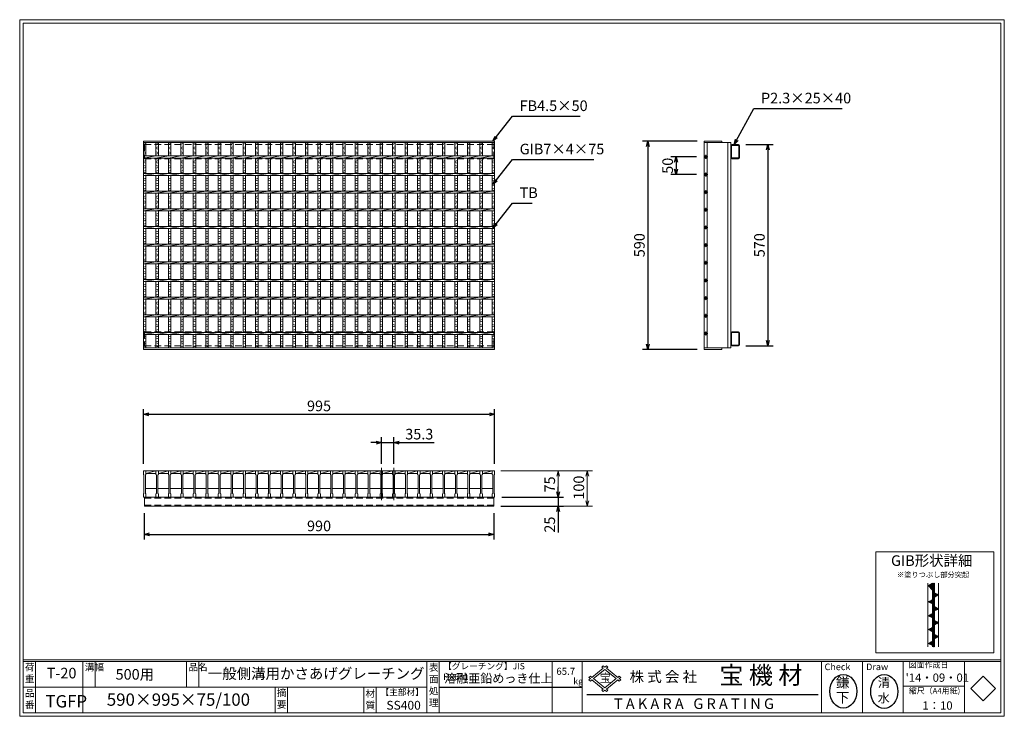
# Model space of a CAD drawing. Units: millimetres. Extents: x 0 to 2790, y 0 to 1973.
import ezdxf

# ---------------------------------------------------------------- set-up
doc = ezdxf.new("R2010")
doc.units = ezdxf.units.MM
doc.linetypes.add('CENTER', pattern=[10, 6.25, -1.25, 1.25, -1.25])
doc.linetypes.add('HIDDEN', pattern=[9.525, 6.35, -3.175])
for name, color, linetype, lineweight in [('エンボス', 4, 'Continuous', 5), ('寸法線', 2, 'Continuous', 9), ('嵩上平面', 112, 'HIDDEN', 13), ('嵩上断面', 112, 'Continuous', 13), ('本体', 7, 'Continuous', 13)]:
    doc.layers.add(name, color=color, linetype=linetype, lineweight=lineweight)
doc.layers.add('外枠', color=7, linetype='Continuous')
doc.dimstyles.new('ISO-25', dxfattribs={"dimscale": 10, "dimtxt": 3, "dimasz": 1.5, "dimexe": 1.5, "dimexo": 2, "dimgap": 0.5, "dimtad": 1, "dimdsep": 46, "dimtxsty": 'Standard', "dimblk": 'OPEN30', "dimcen": 2.5, "dimadec": 0, "dimazin": 0, "dimtfac": 1, "dimtmove": 0, "dimatfit": 0, "dimldrblk": 'OPEN30', "dimfxl": 1, "dimarcsym": 0})

# ---------------------------------------------------------------- blocks, each defined once
blk = doc.blocks.new('GIB詳細')
at = {"layer": 'エンボス', "linetype": 'Continuous'}
h = blk.add_hatch(dxfattribs=at)
h.set_pattern_fill('ANSI31', color=256, scale=0.5, style=0)
h.set_pattern_definition([(45, (8.5257, -12.7679), (-1.122532, 1.122532), [])])
h.paths.add_polyline_path([(26.7, 40.2), (37.9, 45.8), (37.9, 46.6), (26.7, 52.2), (26.7, 79.2), (20.6, 79.2), (8.5, 73.2), (20.6, 59.8), (20.6, 32.6), (8.5, 26.5), (20.6, 20.5), (20.6, -6.7), (8.5, -12.8), (20.6, -18.8), (20.6, -46), (8.5, -52.1), (20.6, -58.1), (20.6, -85.3), (8.5, -91.4), (20.6, -97.4), (20.6, -100.8), (26.7, -100.8), (26.7, -77.8), (37.9, -72.2), (37.9, -71.3), (26.7, -65.7), (26.7, -38.5), (37.9, -32.9), (37.9, -32), (26.7, -26.4), (26.7, 0.8), (37.9, 6.5), (37.9, 7.3), (26.7, 12.9)])
at = {"layer": 'エンボス', "linetype": 'Continuous', "lineweight": 0}
for p, q in [((8.5, 73.2), (20.6, 79.2)), ((8.5, 73.2), (20.6, 59.8)), ((8.5, 26.5), (20.6, 32.6)), ((38.8, 46.2), (26.7, 52.2)), ((38.8, 46.2), (26.7, 40.2)), ((8.5, 26.5), (20.6, 20.5)), ((20.6, 20.5), (20.6, -6.7)), ((38.8, 6.9), (26.7, 12.9)), ((38.8, 6.9), (26.7, 0.8)), ((26.7, 0.8), (26.7, -26.4)), ((8.5, -12.8), (20.6, -6.7)), ((8.5, -12.8), (20.6, -18.8)), ((20.6, -18.8), (20.6, -46)), ((38.8, -32.4), (26.7, -26.4)), ((38.8, -32.4), (26.7, -26.4)), ((8.5, -52.1), (20.6, -46)), ((8.5, -52.1), (20.6, -58.1)), ((38.8, -32.4), (26.7, -38.5)), ((38.8, -32.4), (26.7, -38.5)), ((26.7, -38.5), (26.7, -65.7)), ((20.6, -58.1), (20.6, -85.3)), ((38.8, -71.7), (26.7, -65.7)), ((38.8, -71.7), (26.7, -65.7)), ((38.8, -71.7), (26.7, -65.7)), ((38.8, -71.7), (26.7, -77.8)), ((38.8, -71.7), (26.7, -77.8)), ((38.8, -71.7), (26.7, -77.8)), ((26.7, -77.8), (26.7, -100.8)), ((8.5, -91.4), (20.6, -85.3)), ((8.5, -91.4), (20.6, -97.4)), ((20.6, -97.4), (20.6, -100.8))]:
    blk.add_line(p, q, dxfattribs=at)
at = {"layer": 'エンボス', "lineweight": 0}
for p, q in [((20.6, 59.8), (20.6, 32.6)), ((26.7, 79.2), (26.7, 52.2)), ((26.7, 40.2), (26.7, 12.9)), ((26.7, 38.6), (26.7, 12.9))]:
    blk.add_line(p, q, dxfattribs=at)
at = {"layer": '本体', "lineweight": 0}
for p, q in [((7.7, 79.2), (7.7, -100.8)), ((37.9, 79.2), (37.9, -100.8))]:
    blk.add_line(p, q, dxfattribs=at)
at = {"layer": '本体', "linetype": 'Continuous'}
blk.add_lwpolyline([(-139.6, 168.6), (194.7, 168.6), (194.7, -117.6), (-139.6, -117.6)], close=True, dxfattribs=at)
at = {"layer": '本体', "linetype": 'Continuous', "lineweight": 0, "insert": (-96.9, 158.3), "char_height": 30, "width": 252.84, "attachment_point": 1}
blk.add_mtext('GIB形状詳細', dxfattribs=at)
at = {"layer": '本体', "linetype": 'Continuous', "insert": (-79.9, 111), "char_height": 15, "width": 230.696, "attachment_point": 1}
blk.add_mtext('※塗りつぶし部分突起', dxfattribs=at)
blk = doc.blocks.new('TB8')
at = {"layer": '本体', "color": 1, "linetype": 'CENTER', "ltscale": 0.3}
for p, q in [((10, 0), (-2, 0)), ((4, 6), (4, -6))]:
    blk.add_line(p, q, dxfattribs=at)
at = {"layer": '本体', "color": 0, "linetype": 'Continuous'}
blk.add_circle((4, 0), 4, dxfattribs=at)
blk = doc.blocks.new('_Open30')
at = {"color": 0, "linetype": 'ByBlock', "lineweight": -2}
for p, q in [((-1, 0.27), (0, 0)), ((0, 0), (-1, -0.27)), ((0, 0), (-1, 0))]:
    blk.add_line(p, q, dxfattribs=at)
blk = doc.blocks.new('*D4')
at = {"layer": 'Defpoints', "color": 0, "linetype": 'Continuous'}
for p in [(353.1, 595.4), (1343.1, 595.4), (1343.1, 515.4)]:
    blk.add_point(p, dxfattribs=at)
at = {"layer": '寸法線', "color": 0, "linetype": 'Continuous', "lineweight": -2}
for p, q in [((353.1, 575.4), (353.1, 500.4)), ((1343.1, 575.4), (1343.1, 500.4)), ((368.1, 515.4), (1328.1, 515.4))]:
    blk.add_line(p, q, dxfattribs=at)
at = {"layer": '寸法線', "color": 0, "linetype": 'Continuous', "lineweight": -2, "xscale": 15, "yscale": 15, "zscale": 15, "rotation": 180}
blk.add_blockref('_Open30', (353.1, 515.4), dxfattribs=at)
at = {"layer": '寸法線', "color": 0, "linetype": 'Continuous', "lineweight": -2, "xscale": 15, "yscale": 15, "zscale": 15}
blk.add_blockref('_Open30', (1343.1, 515.4), dxfattribs=at)
at = {"layer": '寸法線', "color": 0, "linetype": 'Continuous', "insert": (848.1, 535.4), "char_height": 30, "attachment_point": 5}
blk.add_mtext('990', dxfattribs=at)
blk = doc.blocks.new('*D5')
at = {"layer": 'Defpoints', "color": 0, "linetype": 'Continuous'}
for p in [(1345.6, 855.4), (350.6, 695.4), (1345.6, 695.4)]:
    blk.add_point(p, dxfattribs=at)
at = {"layer": '寸法線', "color": 0, "linetype": 'Continuous', "lineweight": -2}
for p, q in [((350.6, 715.4), (350.6, 870.4)), ((1345.6, 715.4), (1345.6, 870.4)), ((365.6, 855.4), (1330.6, 855.4))]:
    blk.add_line(p, q, dxfattribs=at)
at = {"layer": '寸法線', "color": 0, "linetype": 'Continuous', "lineweight": -2, "xscale": 15, "yscale": 15, "zscale": 15, "rotation": 180}
blk.add_blockref('_Open30', (350.6, 855.4), dxfattribs=at)
at = {"layer": '寸法線', "color": 0, "linetype": 'Continuous', "lineweight": -2, "xscale": 15, "yscale": 15, "zscale": 15}
blk.add_blockref('_Open30', (1345.6, 855.4), dxfattribs=at)
at = {"layer": '寸法線', "color": 0, "linetype": 'Continuous', "insert": (848.1, 875.4), "char_height": 30, "attachment_point": 5}
blk.add_mtext('995', dxfattribs=at)
blk = doc.blocks.new('*D6')
at = {"layer": 'Defpoints', "color": 0, "linetype": 'Continuous'}
for p in [(1060.1, 775.4), (1024.8, 695.4), (1060.1, 695.4)]:
    blk.add_point(p, dxfattribs=at)
at = {"layer": '寸法線', "color": 0, "linetype": 'Continuous', "lineweight": -2}
for p, q in [((1024.8, 715.4), (1024.8, 790.4)), ((1060.1, 715.4), (1060.1, 790.4)), ((1009.8, 775.4), (994.8, 775.4)), ((1024.8, 775.4), (1060.1, 775.4)), ((1075.1, 775.4), (1174.1, 775.4))]:
    blk.add_line(p, q, dxfattribs=at)
at = {"layer": '寸法線', "color": 0, "linetype": 'Continuous', "lineweight": -2, "xscale": 15, "yscale": 15, "zscale": 15}
blk.add_blockref('_Open30', (1024.8, 775.4), dxfattribs=at)
at = {"layer": '寸法線', "color": 0, "linetype": 'Continuous', "lineweight": -2, "xscale": 15, "yscale": 15, "zscale": 15, "rotation": 180}
blk.add_blockref('_Open30', (1060.1, 775.4), dxfattribs=at)
at = {"layer": '寸法線', "color": 0, "linetype": 'Continuous', "insert": (1132.1, 795.4), "char_height": 30, "attachment_point": 5}
blk.add_mtext('35.3', dxfattribs=at)
blk = doc.blocks.new('*D7')
at = {"layer": 'Defpoints', "color": 0, "linetype": 'Continuous'}
for p in [(2037.1, 1619.5), (2037.1, 1049.5), (2119.6, 1049.5)]:
    blk.add_point(p, dxfattribs=at)
at = {"layer": '寸法線', "color": 0, "linetype": 'Continuous', "lineweight": -2}
for p, q in [((2057.1, 1619.5), (2134.6, 1619.5)), ((2119.6, 1604.5), (2119.6, 1064.5)), ((2057.1, 1049.5), (2134.6, 1049.5))]:
    blk.add_line(p, q, dxfattribs=at)
at = {"layer": '寸法線', "color": 0, "linetype": 'Continuous', "lineweight": -2, "xscale": 15, "yscale": 15, "zscale": 15}
for p, rotation in [((2119.6, 1619.5), 90), ((2119.6, 1049.5), 270)]:
    blk.add_blockref('_Open30', p, dxfattribs=dict(at, rotation=rotation))
at = {"layer": '寸法線', "color": 0, "linetype": 'Continuous', "insert": (2099.6, 1334.5), "char_height": 30, "attachment_point": 5, "rotation": 90}
blk.add_mtext('570', dxfattribs=at)
blk = doc.blocks.new('*D8')
at = {"layer": 'Defpoints', "color": 0, "linetype": 'Continuous'}
for p in [(1939.6, 1629.5), (1779.6, 1039.5), (1939.6, 1039.5)]:
    blk.add_point(p, dxfattribs=at)
at = {"layer": '寸法線', "color": 0, "linetype": 'Continuous', "lineweight": -2}
for p, q in [((1919.6, 1629.5), (1764.6, 1629.5)), ((1779.6, 1614.5), (1779.6, 1054.5)), ((1919.6, 1039.5), (1764.6, 1039.5))]:
    blk.add_line(p, q, dxfattribs=at)
at = {"layer": '寸法線', "color": 0, "linetype": 'Continuous', "lineweight": -2, "xscale": 15, "yscale": 15, "zscale": 15}
for p, rotation in [((1779.6, 1629.5), 90), ((1779.6, 1039.5), 270)]:
    blk.add_blockref('_Open30', p, dxfattribs=dict(at, rotation=rotation))
at = {"layer": '寸法線', "color": 0, "linetype": 'Continuous', "insert": (1759.6, 1334.5), "char_height": 30, "attachment_point": 5, "rotation": 90}
blk.add_mtext('590', dxfattribs=at)
blk = doc.blocks.new('*D9')
at = {"layer": 'Defpoints', "color": 0, "ltscale": 3}
for p in [(1345.6, 620.4), (1343.1, 595.4), (1525.6, 595.4)]:
    blk.add_point(p, dxfattribs=at)
at = {"layer": '寸法線', "color": 0, "lineweight": -2, "ltscale": 3}
for p, q in [((1525.6, 635.4), (1525.6, 650.4)), ((1365.6, 620.4), (1540.6, 620.4)), ((1525.6, 620.4), (1525.6, 595.4)), ((1363.1, 595.4), (1540.6, 595.4)), ((1525.6, 580.4), (1525.6, 520.5))]:
    blk.add_line(p, q, dxfattribs=at)
at = {"layer": '寸法線', "color": 0, "lineweight": -2, "ltscale": 3, "xscale": 15, "yscale": 15, "zscale": 15}
for p, rotation in [((1525.6, 620.4), 270), ((1525.6, 595.4), 90)]:
    blk.add_blockref('_Open30', p, dxfattribs=dict(at, rotation=rotation))
at = {"layer": '寸法線', "color": 0, "ltscale": 3, "insert": (1505.6, 543), "char_height": 30, "attachment_point": 5, "rotation": 90}
blk.add_mtext('25', dxfattribs=at)
blk = doc.blocks.new('*D10')
at = {"layer": 'Defpoints', "color": 0, "ltscale": 3}
for p in [(1937.6, 1584.5), (1859.6, 1534.5), (1937.6, 1534.5)]:
    blk.add_point(p, dxfattribs=at)
at = {"layer": '寸法線', "color": 0, "lineweight": -2, "ltscale": 3}
for p, q in [((1917.6, 1584.5), (1844.6, 1584.5)), ((1859.6, 1569.5), (1859.6, 1549.5)), ((1917.6, 1534.5), (1844.6, 1534.5))]:
    blk.add_line(p, q, dxfattribs=at)
at = {"layer": '寸法線', "color": 0, "lineweight": -2, "ltscale": 3, "xscale": 15, "yscale": 15, "zscale": 15}
for p, rotation in [((1859.6, 1584.5), 90), ((1859.6, 1534.5), 270)]:
    blk.add_blockref('_Open30', p, dxfattribs=dict(at, rotation=rotation))
at = {"layer": '寸法線', "color": 0, "ltscale": 3, "insert": (1839.6, 1559.5), "char_height": 30, "attachment_point": 5, "rotation": 90}
blk.add_mtext('50', dxfattribs=at)
blk = doc.blocks.new('清水')
at = {"layer": '外枠', "linetype": 'Continuous'}
blk.add_ellipse((62, -85), major_axis=(0, -48.1), ratio=0.8, dxfattribs=at)
at = {"layer": '外枠', "linetype": 'Continuous', "char_height": 25, "attachment_point": 1}
for s, insert, width in [('{\\fHG正楷書体-PRO|b0|i0|c128|p65;清}', (44, -47.7), 37.861), ('{\\fHG正楷書体-PRO|b0|i0|c128|p65;水}', (43.6, -91.3), 38.034)]:
    blk.add_mtext(s, dxfattribs=dict(at, insert=insert, width=width))
blk = doc.blocks.new('鎌下')
at = {"layer": '外枠', "linetype": 'Continuous'}
blk.add_ellipse((61.7, -84.6), major_axis=(0, -47.9), ratio=0.8, dxfattribs=at)
at = {"layer": '外枠', "linetype": 'Continuous', "char_height": 28.175, "width": 43.853, "attachment_point": 1}
for s, insert in [('{\\fHGSeikaishotaiPRO|b0|i0|c128|p65;鎌}', (40.6, -45.6)), ('{\\fHGSeikaishotaiPRO|b0|i0|c128|p65;下}', (40.6, -88.1))]:
    blk.add_mtext(s, dxfattribs=dict(at, insert=insert))
blk = doc.blocks.new('P-H25')
at = {"layer": '嵩上断面'}
for p, q in [((2.999997, 0.000001), (21.999997, 0.000001)), ((-0.000003, -2.999999), (-0.000003, -36.999999)), ((24.999997, -36.999999), (24.999997, -2.999999)), ((2.999997, -39.999999), (21.999997, -39.999999))]:
    blk.add_line(p, q, dxfattribs=at)
at = {"layer": '嵩上断面', "linetype": 'Continuous'}
blk.add_lwpolyline([(2.299997, -37.699999), (22.699997, -37.699999), (22.699997, -2.299999), (2.299997, -2.299999)], close=True, dxfattribs=at)
at = {"layer": '嵩上断面'}
for centre, start, end in [((2.999997, -2.999999), 90, 180), ((21.999997, -2.999999), 0, 90), ((2.999997, -36.999999), 180, 270), ((21.999997, -36.999999), 270, 0)]:
    blk.add_arc(centre, 3, start, end, dxfattribs=at)
blk = doc.blocks.new('*U23')
at = {"layer": '本体', "linetype": 'Continuous'}
for p, q in [((-16.9, 37.5), (11.4, 37.5)), ((-16.9, 29.5), (11.4, 37.5)), ((-16.9, 29.5), (11.4, 29.5)), ((-18.4, -12.5), (12.9, -12.5))]:
    blk.add_line(p, q, dxfattribs=at)
at = {"layer": '本体'}
for p, q in [((11.4, 37.5), (18.4, 37.5)), ((11.4, 37.5), (11.4, 27.5)), ((18.4, 37.5), (18.4, 27.5)), ((11.4, 27.5), (12.9, 26.5)), ((12.9, 26.5), (12.9, -26.5)), ((18.4, 27.5), (16.9, 26.5)), ((16.9, 26.5), (16.9, -26.5)), ((11.4, -27.5), (12.9, -26.5)), ((11.4, -37.5), (11.4, -27.5)), ((18.4, -27.5), (16.9, -26.5)), ((18.4, -37.5), (18.4, -27.5)), ((11.4, -37.5), (18.4, -37.5))]:
    blk.add_line(p, q, dxfattribs=at)
blk = doc.blocks.new('*U24')
at = {"layer": '本体', "color": 0, "linetype": 'ByBlock', "lineweight": -2}
for p in [(0, 0), (35.3, 0), (70.6, 0), (105.9, 0), (141.2, 0), (176.5, 0), (211.8, 0), (247.1, 0), (282.4, 0), (317.7, 0), (353, 0), (388.3, 0), (423.6, 0), (458.9, 0), (494.2, 0), (529.5, 0), (564.8, 0), (600.1, 0), (635.4, 0), (670.7, 0), (706, 0), (741.3, 0), (776.6, 0), (811.9, 0), (847.2, 0), (882.5, 0), (917.8, 0)]:
    blk.add_blockref('*U23', p, dxfattribs=at)
blk = doc.blocks.new('*U26')
at = {"layer": 'エンボス', "linetype": 'Continuous'}
for p, q in [((21.15, 287.864094), (14.15, 285.864094)), ((14.15, 276.864094), (21.15, 278.864094)), ((21.15, 271.864094), (14.15, 273.864094)), ((14.15, 264.864094), (21.15, 262.864094)), ((21.15, 259.864094), (14.15, 257.864094)), ((21.15, 239.5), (14.15, 237.5)), ((14.15, 234.5), (21.15, 232.5)), ((14.15, 225.5), (21.15, 223.5)), ((21.15, 220.5), (14.15, 218.5)), ((21.15, 211.5), (14.15, 209.5)), ((14.15, 206.5), (21.15, 204.5)), ((21.15, 189.5), (14.15, 187.5)), ((14.15, 184.5), (21.15, 182.5)), ((14.15, 175.5), (21.15, 173.5)), ((21.15, 170.5), (14.15, 168.5)), ((21.15, 161.5), (14.15, 159.5)), ((14.15, 156.5), (21.15, 154.5)), ((21.15, 139.5), (14.15, 137.5)), ((14.15, 134.5), (21.15, 132.5)), ((14.15, 125.5), (21.15, 123.5)), ((21.15, 120.5), (14.15, 118.5)), ((21.15, 111.5), (14.15, 109.5)), ((14.15, 106.5), (21.15, 104.5)), ((21.15, 89.5), (14.15, 87.5)), ((14.15, 84.5), (21.15, 82.5)), ((14.15, 75.5), (21.15, 73.5)), ((21.15, 70.5), (14.15, 68.5)), ((21.15, 61.5), (14.15, 59.5)), ((14.15, 56.5), (21.15, 54.5)), ((21.15, 39.5), (14.15, 37.5)), ((14.15, 34.5), (21.15, 32.5)), ((14.15, 25.5), (21.15, 23.5)), ((21.15, 20.5), (14.15, 18.5)), ((21.15, 11.5), (14.15, 9.5)), ((14.15, 6.5), (21.15, 4.5)), ((21.15, -10.5), (14.15, -12.5)), ((14.15, -15.5), (21.15, -17.5)), ((14.15, -24.5), (21.15, -26.5)), ((21.15, -29.5), (14.15, -31.5)), ((21.15, -38.5), (14.15, -40.5)), ((14.15, -43.5), (21.15, -45.5)), ((21.15, -60.5), (14.15, -62.5)), ((14.15, -65.5), (21.15, -67.5)), ((14.15, -74.5), (21.15, -76.5)), ((21.15, -79.5), (14.15, -81.5)), ((21.15, -88.5), (14.15, -90.5)), ((14.15, -93.5), (21.15, -95.5)), ((21.15, -110.5), (14.15, -112.5)), ((14.15, -115.5), (21.15, -117.5)), ((14.15, -124.5), (21.15, -126.5)), ((21.15, -129.5), (14.15, -131.5)), ((21.15, -138.5), (14.15, -140.5)), ((14.15, -143.5), (21.15, -145.5)), ((21.15, -160.5), (14.15, -162.5)), ((14.15, -165.5), (21.15, -167.5)), ((14.15, -174.5), (21.15, -176.5)), ((21.15, -179.5), (14.15, -181.5)), ((21.15, -188.5), (14.15, -190.5)), ((14.15, -193.5), (21.15, -195.5)), ((21.15, -210.5), (14.15, -212.5)), ((14.15, -215.5), (21.15, -217.5)), ((14.15, -224.5), (21.15, -226.5)), ((21.15, -229.5), (14.15, -231.5)), ((21.15, -238.5), (14.15, -240.5)), ((14.15, -243.5), (21.15, -245.5)), ((21.15, -259.864094), (14.15, -257.864094)), ((14.15, -264.864094), (21.15, -262.864094)), ((21.15, -271.864094), (14.15, -273.864094)), ((14.15, -276.864094), (21.15, -278.864094)), ((21.15, -287.864094), (14.15, -285.864094))]:
    blk.add_line(p, q, dxfattribs=at)
at = {"layer": '本体', "linetype": 'Continuous'}
for p, q in [((14.15, 290.5), (14.15, 253)), ((21.15, 290.5), (21.15, 253)), ((-21.15, 247), (14.15, 253)), ((14.15, 247), (14.15, 203)), ((21.15, 247), (21.15, 203)), ((-21.15, 197), (14.15, 203)), ((14.15, 197), (14.15, 153)), ((21.15, 197), (21.15, 153)), ((-21.15, 147), (14.15, 153)), ((14.15, 147), (14.15, 103)), ((21.15, 147), (21.15, 103)), ((-21.15, 97), (14.15, 103)), ((14.15, 97), (14.15, 53)), ((21.15, 97), (21.15, 53)), ((-21.15, 47), (14.15, 53)), ((14.15, 47), (14.15, 3)), ((21.15, 47), (21.15, 3)), ((-21.15, -3), (14.15, 3)), ((14.15, -3), (14.15, -47)), ((21.15, -3), (21.15, -47)), ((-21.15, -53), (14.15, -47)), ((14.15, -53), (14.15, -97)), ((21.15, -53), (21.15, -97)), ((-21.15, -103), (14.15, -97)), ((14.15, -103), (14.15, -147)), ((21.15, -103), (21.15, -147)), ((-21.15, -153), (14.15, -147)), ((14.15, -153), (14.15, -197)), ((21.15, -153), (21.15, -197)), ((-21.15, -203), (14.15, -197)), ((14.15, -203), (14.15, -247)), ((21.15, -203), (21.15, -247)), ((-21.15, -253), (14.15, -247)), ((14.15, -290.5), (14.15, -253)), ((21.15, -290.5), (21.15, -253))]:
    blk.add_line(p, q, dxfattribs=at)
blk = doc.blocks.new('*U27')
at = {"layer": '本体', "color": 0, "linetype": 'ByBlock', "lineweight": -2}
for p in [(0, 0), (35.3, 0), (70.6, 0), (105.9, 0), (141.2, 0), (176.5, 0), (211.8, 0), (247.1, 0), (282.4, 0), (317.7, 0), (353, 0), (388.3, 0), (423.6, 0), (458.9, 0), (494.2, 0), (529.5, 0), (564.8, 0), (600.1, 0), (635.4, 0), (670.7, 0), (706, 0), (741.3, 0), (776.6, 0), (811.9, 0), (847.2, 0), (882.5, 0), (917.8, 0)]:
    blk.add_blockref('*U26', p, dxfattribs=at)

msp = doc.modelspace()

# ---------------------------------------------------------------- linework, layer by layer
at = {"layer": 'エンボス', "linetype": 'Continuous'}
for p, q in [((357.625, 1622.335), (350.625, 1620.335)), ((1345.625, 1622.335), (1338.625, 1620.335)), ((350.625, 1611.335), (357.625, 1613.335)), ((357.625, 1606.335), (350.625, 1608.335)), ((350.625, 1599.335), (357.625, 1597.335)), ((357.625, 1594.335), (350.625, 1592.335)), ((1338.625, 1611.335), (1345.625, 1613.335)), ((1345.625, 1606.335), (1338.625, 1608.335)), ((1338.625, 1599.335), (1345.625, 1597.335)), ((1345.625, 1594.335), (1338.625, 1592.335)), ((357.625, 1573.971), (350.625, 1571.971)), ((350.625, 1568.971), (357.625, 1566.971)), ((1345.625, 1573.971), (1338.625, 1571.971)), ((1338.625, 1568.971), (1345.625, 1566.971)), ((350.625, 1559.971), (357.625, 1557.971)), ((357.625, 1554.971), (350.625, 1552.971)), ((357.625, 1545.971), (350.625, 1543.971)), ((350.625, 1540.971), (357.625, 1538.971)), ((1338.625, 1559.971), (1345.625, 1557.971)), ((1345.625, 1554.971), (1338.625, 1552.971)), ((1345.625, 1545.971), (1338.625, 1543.971)), ((1338.625, 1540.971), (1345.625, 1538.971)), ((357.625, 1523.971), (350.625, 1521.971)), ((350.625, 1518.971), (357.625, 1516.971)), ((350.625, 1509.971), (357.625, 1507.971)), ((1345.625, 1523.971), (1338.625, 1521.971)), ((1338.625, 1518.971), (1345.625, 1516.971)), ((1338.625, 1509.971), (1345.625, 1507.971)), ((357.625, 1504.971), (350.625, 1502.971)), ((357.625, 1495.971), (350.625, 1493.971)), ((350.625, 1490.971), (357.625, 1488.971)), ((1345.625, 1504.971), (1338.625, 1502.971)), ((1345.625, 1495.971), (1338.625, 1493.971)), ((1338.625, 1490.971), (1345.625, 1488.971)), ((357.625, 1473.971), (350.625, 1471.971)), ((350.625, 1468.971), (357.625, 1466.971)), ((350.625, 1459.971), (357.625, 1457.971)), ((357.625, 1454.971), (350.625, 1452.971)), ((1345.625, 1473.971), (1338.625, 1471.971)), ((1338.625, 1468.971), (1345.625, 1466.971)), ((1338.625, 1459.971), (1345.625, 1457.971)), ((1345.625, 1454.971), (1338.625, 1452.971)), ((357.625, 1445.971), (350.625, 1443.971)), ((350.625, 1440.971), (357.625, 1438.971)), ((357.625, 1423.971), (350.625, 1421.971)), ((1345.625, 1445.971), (1338.625, 1443.971)), ((1338.625, 1440.971), (1345.625, 1438.971)), ((1345.625, 1423.971), (1338.625, 1421.971)), ((350.625, 1418.971), (357.625, 1416.971)), ((350.625, 1409.971), (357.625, 1407.971)), ((357.625, 1404.971), (350.625, 1402.971)), ((357.625, 1395.971), (350.625, 1393.971)), ((1338.625, 1418.971), (1345.625, 1416.971)), ((1338.625, 1409.971), (1345.625, 1407.971)), ((1345.625, 1404.971), (1338.625, 1402.971)), ((1345.625, 1395.971), (1338.625, 1393.971)), ((350.625, 1390.971), (357.625, 1388.971)), ((357.625, 1373.971), (350.625, 1371.971)), ((350.625, 1368.971), (357.625, 1366.971)), ((1338.625, 1390.971), (1345.625, 1388.971)), ((1345.625, 1373.971), (1338.625, 1371.971)), ((1338.625, 1368.971), (1345.625, 1366.971)), ((350.625, 1359.971), (357.625, 1357.971)), ((357.625, 1354.971), (350.625, 1352.971)), ((357.625, 1345.971), (350.625, 1343.971)), ((350.625, 1340.971), (357.625, 1338.971)), ((1338.625, 1359.971), (1345.625, 1357.971)), ((1345.625, 1354.971), (1338.625, 1352.971)), ((1345.625, 1345.971), (1338.625, 1343.971)), ((1338.625, 1340.971), (1345.625, 1338.971)), ((357.625, 1323.971), (350.625, 1321.971)), ((350.625, 1318.971), (357.625, 1316.971)), ((1345.625, 1323.971), (1338.625, 1321.971)), ((1338.625, 1318.971), (1345.625, 1316.971)), ((350.625, 1309.971), (357.625, 1307.971)), ((357.625, 1304.971), (350.625, 1302.971)), ((357.625, 1295.971), (350.625, 1293.971)), ((350.625, 1290.971), (357.625, 1288.971)), ((1338.625, 1309.971), (1345.625, 1307.971)), ((1345.625, 1304.971), (1338.625, 1302.971)), ((1345.625, 1295.971), (1338.625, 1293.971)), ((1338.625, 1290.971), (1345.625, 1288.971)), ((357.625, 1273.971), (350.625, 1271.971)), ((350.625, 1268.971), (357.625, 1266.971)), ((350.625, 1259.971), (357.625, 1257.971)), ((1345.625, 1273.971), (1338.625, 1271.971)), ((1338.625, 1268.971), (1345.625, 1266.971)), ((1338.625, 1259.971), (1345.625, 1257.971)), ((357.625, 1254.971), (350.625, 1252.971)), ((357.625, 1245.971), (350.625, 1243.971)), ((350.625, 1240.971), (357.625, 1238.971)), ((1345.625, 1254.971), (1338.625, 1252.971)), ((1345.625, 1245.971), (1338.625, 1243.971)), ((1338.625, 1240.971), (1345.625, 1238.971)), ((357.625, 1223.971), (350.625, 1221.971)), ((350.625, 1218.971), (357.625, 1216.971)), ((350.625, 1209.971), (357.625, 1207.971)), ((357.625, 1204.971), (350.625, 1202.971)), ((1345.625, 1223.971), (1338.625, 1221.971)), ((1338.625, 1218.971), (1345.625, 1216.971)), ((1338.625, 1209.971), (1345.625, 1207.971)), ((1345.625, 1204.971), (1338.625, 1202.971)), ((357.625, 1195.971), (350.625, 1193.971)), ((350.625, 1190.971), (357.625, 1188.971)), ((357.625, 1173.971), (350.625, 1171.971)), ((1345.625, 1195.971), (1338.625, 1193.971)), ((1338.625, 1190.971), (1345.625, 1188.971)), ((1345.625, 1173.971), (1338.625, 1171.971)), ((350.625, 1168.971), (357.625, 1166.971)), ((350.625, 1159.971), (357.625, 1157.971)), ((357.625, 1154.971), (350.625, 1152.971)), ((357.625, 1145.971), (350.625, 1143.971)), ((1338.625, 1168.971), (1345.625, 1166.971)), ((1338.625, 1159.971), (1345.625, 1157.971)), ((1345.625, 1154.971), (1338.625, 1152.971)), ((1345.625, 1145.971), (1338.625, 1143.971)), ((350.625, 1140.971), (357.625, 1138.971)), ((357.625, 1123.971), (350.625, 1121.971)), ((350.625, 1118.971), (357.625, 1116.971)), ((1338.625, 1140.971), (1345.625, 1138.971)), ((1345.625, 1123.971), (1338.625, 1121.971)), ((1338.625, 1118.971), (1345.625, 1116.971)), ((350.625, 1109.971), (357.625, 1107.971)), ((357.625, 1104.971), (350.625, 1102.971)), ((357.625, 1095.971), (350.625, 1093.971)), ((350.625, 1090.971), (357.625, 1088.971)), ((1338.625, 1109.971), (1345.625, 1107.971)), ((1345.625, 1104.971), (1338.625, 1102.971)), ((1345.625, 1095.971), (1338.625, 1093.971)), ((1338.625, 1090.971), (1345.625, 1088.971)), ((357.625, 1074.607), (350.625, 1076.607)), ((350.625, 1069.607), (357.625, 1071.607)), ((357.625, 1062.607), (350.625, 1060.607)), ((1345.625, 1074.607), (1338.625, 1076.607)), ((1338.625, 1069.607), (1345.625, 1071.607)), ((1345.625, 1062.607), (1338.625, 1060.607)), ((350.625, 1057.607), (357.625, 1055.607)), ((357.625, 1046.607), (350.625, 1048.607)), ((1338.625, 1057.607), (1345.625, 1055.607)), ((1345.625, 1046.607), (1338.625, 1048.607))]:
    msp.add_line(p, q, dxfattribs=at)
at = {"layer": '外枠', "lineweight": 9, "ltscale": 80}
for p, q in [((2789.511, 1973.269), (0, 1973.269)), ((0, 0), (0, 1973.269)), ((2789.511, 0), (2789.511, 1973.269)), ((0, 0), (2789.511, 0))]:
    msp.add_line(p, q, dxfattribs=at)
at = {"layer": '外枠', "lineweight": 9, "ltscale": 100}
for p, q in [((10, 1963.878), (2780.12, 1963.878)), ((10, 1963.878), (10, 10)), ((2780.12, 1963.878), (2780.12, 10)), ((45, 155.399), (45, 10)), ((179.104, 155.399), (179.104, 10)), ((214.104, 155.399), (214.104, 82.7)), ((472.565, 155.399), (472.565, 82.7)), ((507.565, 155.399), (507.565, 82.7)), ((723.828, 82.7), (723.828, 10)), ((758.828, 82.7), (758.828, 10)), ((974.951, 82.7), (974.951, 10)), ((1009.951, 82.7), (1009.951, 10)), ((10, 10), (2780.12, 10))]:
    msp.add_line(p, q, dxfattribs=at)
at = {"layer": '外枠', "linetype": 'Continuous', "lineweight": 9, "ltscale": 100}
for p, q in [((10, 160.095), (2780.12, 160.095)), ((10, 155.399), (2780.12, 155.399)), ((1153.531, 155.399), (1153.531, 10)), ((1188.532, 155.399), (1188.532, 10)), ((1508.68, 155.399), (1508.68, 10)), ((1593.951, 155.399), (1593.951, 10)), ((1653.436, 142.863), (1649.123, 139.412)), ((1653.436, 142.863), (1657.75, 139.412)), ((1662.064, 142.863), (1657.75, 139.412)), ((1662.064, 142.863), (1666.378, 139.412)), ((2271.731, 155.399), (2271.731, 10)), ((2387.386, 155.399), (2387.386, 10)), ((2503.04, 155.399), (2503.04, 10)), ((2676.662, 155.399), (2676.662, 10)), ((1616.778, 113.536), (1612.464, 110.085)), ((1621.092, 110.085), (1616.778, 113.536)), ((1653.436, 135.961), (1621.092, 110.085)), ((1657.75, 132.51), (1625.405, 106.634)), ((1649.123, 139.412), (1653.436, 135.961)), ((1657.75, 132.51), (1690.095, 106.634)), ((1666.378, 139.412), (1662.064, 135.961)), ((1662.064, 135.961), (1694.409, 110.085)), ((1698.723, 113.536), (1694.409, 110.085)), ((1698.723, 113.536), (1703.037, 110.085)), ((2729.64, 113.462), (2694.775, 78.597)), ((2764.504, 78.597), (2729.64, 113.462)), ((1616.778, 106.634), (1612.464, 110.085)), ((1616.778, 106.634), (1612.464, 103.183)), ((1616.778, 99.732), (1612.464, 103.183)), ((1621.092, 103.183), (1616.778, 99.732)), ((1653.436, 77.307), (1621.092, 103.183)), ((1657.75, 80.758), (1625.405, 106.634)), ((1690.095, 106.634), (1657.75, 80.758)), ((1694.409, 103.183), (1662.064, 77.307)), ((1694.409, 103.183), (1698.723, 99.732)), ((1703.037, 110.085), (1698.723, 106.634)), ((1698.723, 106.634), (1703.037, 103.183)), ((1703.037, 103.183), (1698.723, 99.732)), ((2676.662, 85.048), (2503.04, 85.048)), ((10, 82.7), (1153.53, 82.7)), ((1653.436, 77.307), (1649.123, 73.856)), ((1653.436, 70.405), (1649.123, 73.856)), ((1657.75, 73.856), (1653.436, 70.405)), ((1662.064, 70.405), (1657.75, 73.856)), ((1666.378, 73.856), (1662.064, 77.307)), ((1666.378, 73.856), (1662.064, 70.405)), ((2694.775, 78.597), (2729.64, 43.733)), ((2729.64, 43.733), (2764.504, 78.597))]:
    msp.add_line(p, q, dxfattribs=at)
at = {"layer": '外枠', "ltscale": 3}
for p, q in [((1188.532, 82.7), (1593.951, 82.7)), ((1607.072, 61.671), (2262.174, 61.671))]:
    msp.add_line(p, q, dxfattribs=at)
at = {"layer": '寸法線', "linetype": 'Continuous'}
for p, q in [((1024.825, 703.387), (1024.825, 612.387)), ((1060.125, 703.387), (1060.125, 612.387)), ((1363.125, 695.387), (1622.958, 695.387)), ((1365.625, 695.387), (1540.613, 695.387)), ((1525.613, 635.387), (1525.613, 680.387)), ((1607.958, 610.387), (1607.958, 680.387)), ((1365.625, 620.387), (1540.613, 620.387)), ((1363.125, 595.387), (1622.958, 595.387))]:
    msp.add_line(p, q, dxfattribs=at)
at = {"layer": '嵩上平面', "linetype": 'HIDDEN', "lineweight": 9, "ltscale": 3}
for p, q in [((353.125, 1619.471), (1343.125, 1619.471)), ((353.125, 1619.471), (353.125, 1579.471)), ((1343.125, 1579.471), (1343.125, 1619.471)), ((353.125, 1579.471), (1343.125, 1579.471)), ((353.125, 1089.471), (353.125, 1049.471)), ((353.125, 1089.471), (1343.125, 1089.471)), ((1343.125, 1049.471), (1343.125, 1089.471)), ((353.125, 1049.471), (1343.125, 1049.471))]:
    msp.add_line(p, q, dxfattribs=at)
at = {"layer": '嵩上断面', "linetype": 'Continuous'}
for p, q in [((353.125, 595.387), (353.125, 620.387)), ((353.125, 620.387), (1343.125, 620.387)), ((1343.125, 620.387), (1343.125, 595.387)), ((353.125, 595.387), (1343.125, 595.387))]:
    msp.add_line(p, q, dxfattribs=at)
at = {"layer": '嵩上断面', "linetype": 'HIDDEN', "ltscale": 3}
for p, q in [((353.125, 618.087), (1343.125, 618.087)), ((353.125, 597.687), (1343.125, 597.687))]:
    msp.add_line(p, q, dxfattribs=at)
at = {"layer": '本体', "linetype": 'Continuous'}
for p, q in [((350.625, 1629.471), (350.625, 1039.471)), ((350.625, 1629.471), (1345.625, 1629.471)), ((350.625, 1624.971), (350.625, 1587.471)), ((350.625, 1624.971), (1345.625, 1624.971)), ((357.625, 1624.971), (357.625, 1587.471)), ((1338.625, 1624.971), (1338.625, 1587.471)), ((1345.625, 1039.471), (1345.625, 1629.471)), ((1345.625, 1623.971), (1345.625, 1587.471)), ((1939.555, 1629.471), (1939.555, 1039.471)), ((1939.555, 1629.471), (1989.555, 1629.471)), ((1939.555, 1624.971), (2014.555, 1624.971)), ((1947.555, 1624.971), (1947.555, 1043.971)), ((1989.555, 1629.471), (1989.555, 1624.971)), ((2006.555, 1624.971), (2006.555, 1043.971)), ((2014.555, 1624.971), (2014.555, 1043.971)), ((350.625, 1587.471), (1345.625, 1587.471)), ((350.625, 1581.471), (1345.625, 1581.471)), ((350.625, 1581.471), (350.625, 1537.471)), ((357.625, 1581.471), (357.625, 1537.471)), ((1303.725, 1581.471), (1339.025, 1587.471)), ((1338.625, 1581.471), (1338.625, 1537.471)), ((1345.625, 1581.471), (1345.625, 1537.471)), ((350.625, 1537.471), (1345.625, 1537.471)), ((1303.725, 1531.471), (1339.025, 1537.471)), ((350.625, 1531.471), (1345.625, 1531.471)), ((350.625, 1531.471), (350.625, 1487.471)), ((357.625, 1531.471), (357.625, 1487.471)), ((1338.625, 1531.471), (1338.625, 1487.471)), ((1345.625, 1531.471), (1345.625, 1487.471)), ((350.625, 1487.471), (1345.625, 1487.471)), ((350.625, 1481.471), (1345.625, 1481.471)), ((350.625, 1481.471), (350.625, 1437.471)), ((357.625, 1481.471), (357.625, 1437.471)), ((1303.725, 1481.471), (1339.025, 1487.471)), ((1338.625, 1481.471), (1338.625, 1437.471)), ((1345.625, 1481.471), (1345.625, 1437.471)), ((350.625, 1437.471), (1345.625, 1437.471)), ((350.625, 1431.471), (1345.625, 1431.471)), ((350.625, 1431.471), (350.625, 1387.471)), ((357.625, 1431.471), (357.625, 1387.471)), ((1303.725, 1431.471), (1339.025, 1437.471)), ((1338.625, 1431.471), (1338.625, 1387.471)), ((1345.625, 1431.471), (1345.625, 1387.471)), ((350.625, 1387.471), (1345.625, 1387.471)), ((350.625, 1381.471), (1345.625, 1381.471)), ((350.625, 1381.471), (350.625, 1337.471)), ((357.625, 1381.471), (357.625, 1337.471)), ((1303.725, 1381.471), (1339.025, 1387.471)), ((1338.625, 1381.471), (1338.625, 1337.471)), ((1345.625, 1381.471), (1345.625, 1337.471)), ((350.625, 1337.471), (1345.625, 1337.471)), ((350.625, 1331.471), (1345.625, 1331.471)), ((350.625, 1331.471), (350.625, 1287.471)), ((357.625, 1331.471), (357.625, 1287.471)), ((1303.725, 1331.471), (1339.025, 1337.471)), ((1338.625, 1331.471), (1338.625, 1287.471)), ((1345.625, 1331.471), (1345.625, 1287.471)), ((350.625, 1287.471), (1345.625, 1287.471)), ((1303.725, 1281.471), (1339.025, 1287.471)), ((350.625, 1281.471), (1345.625, 1281.471)), ((350.625, 1281.471), (350.625, 1237.471)), ((357.625, 1281.471), (357.625, 1237.471)), ((1338.625, 1281.471), (1338.625, 1237.471)), ((1345.625, 1281.471), (1345.625, 1237.471)), ((350.625, 1237.471), (1345.625, 1237.471)), ((350.625, 1231.471), (1345.625, 1231.471)), ((350.625, 1231.471), (350.625, 1187.471)), ((357.625, 1231.471), (357.625, 1187.471)), ((1303.725, 1231.471), (1339.025, 1237.471)), ((1338.625, 1231.471), (1338.625, 1187.471)), ((1345.625, 1231.471), (1345.625, 1187.471)), ((350.625, 1187.471), (1345.625, 1187.471)), ((350.625, 1181.471), (1345.625, 1181.471)), ((350.625, 1181.471), (350.625, 1137.471)), ((357.625, 1181.471), (357.625, 1137.471)), ((1303.725, 1181.471), (1339.025, 1187.471)), ((1338.625, 1181.471), (1338.625, 1137.471)), ((1345.625, 1181.471), (1345.625, 1137.471)), ((350.625, 1137.471), (1345.625, 1137.471)), ((350.625, 1131.471), (1345.625, 1131.471)), ((350.625, 1131.471), (350.625, 1087.471)), ((357.625, 1131.471), (357.625, 1087.471)), ((1303.725, 1131.471), (1339.025, 1137.471)), ((1338.625, 1131.471), (1338.625, 1087.471)), ((1345.625, 1131.471), (1345.625, 1087.471)), ((350.625, 1087.471), (1345.625, 1087.471)), ((350.625, 1043.971), (350.625, 1081.471)), ((350.625, 1081.471), (1345.625, 1081.471)), ((357.625, 1043.971), (357.625, 1081.471)), ((1303.725, 1081.471), (1339.025, 1087.471)), ((1338.625, 1043.971), (1338.625, 1081.471)), ((1345.625, 1043.971), (1345.625, 1081.471)), ((350.625, 1043.971), (1345.625, 1043.971)), ((350.625, 1039.471), (1345.625, 1039.471)), ((1939.555, 1043.971), (2014.555, 1043.971)), ((1939.555, 1039.471), (1989.555, 1039.471)), ((1989.555, 1043.971), (1989.555, 1039.471)), ((1310.725, 695.387), (1339.025, 695.387)), ((1310.725, 687.387), (1338.625, 695.274)), ((1310.725, 687.387), (1338.625, 687.387)), ((1309.225, 645.387), (1340.525, 645.387))]:
    msp.add_line(p, q, dxfattribs=at)
at = {"layer": '本体'}
for p, q in [((350.625, 695.387), (357.625, 695.387)), ((350.625, 695.387), (350.625, 685.387)), ((350.625, 685.387), (352.125, 684.387)), ((352.125, 684.387), (352.125, 631.387)), ((357.625, 685.387), (356.125, 684.387)), ((356.125, 684.387), (356.125, 631.387)), ((357.625, 695.387), (357.625, 685.387)), ((1338.625, 695.387), (1345.625, 695.387)), ((1338.625, 695.387), (1338.625, 685.387)), ((1338.625, 685.387), (1340.125, 684.387)), ((1340.125, 684.387), (1340.125, 631.387)), ((1345.625, 685.387), (1344.125, 684.387)), ((1344.125, 684.387), (1344.125, 631.387)), ((1345.625, 695.387), (1345.625, 685.387)), ((350.625, 630.387), (352.125, 631.387)), ((350.625, 620.387), (350.625, 630.387)), ((350.625, 620.387), (357.625, 620.387)), ((357.625, 630.387), (356.125, 631.387)), ((357.625, 620.387), (357.625, 630.387)), ((1338.625, 630.387), (1340.125, 631.387)), ((1338.625, 620.387), (1338.625, 630.387)), ((1338.625, 620.387), (1345.625, 620.387)), ((1345.625, 630.387), (1344.125, 631.387)), ((1345.625, 620.387), (1345.625, 630.387))]:
    msp.add_line(p, q, dxfattribs=at)

# ---------------------------------------------------------------- block references
msp.add_blockref('GIB詳細', (2565.418, 297.723))
at = {"layer": '外枠', "ltscale": 3}
msp.add_blockref('鎌下', (2271.731, 155.399), dxfattribs=at)
at = {"layer": '寸法線', "ltscale": 3}
msp.add_blockref('P-H25', (2014.555, 1619.471), dxfattribs=at)
at = {"layer": '寸法線', "ltscale": 3, "xscale": -1, "rotation": 180}
msp.add_blockref('P-H25', (2014.555, 1049.471), dxfattribs=at)
at = {"layer": '寸法線', "linetype": 'Continuous', "xscale": 15, "yscale": 15, "zscale": 15}
for p, rotation in [((1525.613, 695.387), 90), ((1607.958, 695.387), 90), ((1525.613, 620.387), 270), ((1607.958, 595.387), 270)]:
    msp.add_blockref('_Open30', p, dxfattribs=dict(at, rotation=rotation))
at = {"layer": '本体'}
for name, p in [('*U27', (371.775, 1334.471)), ('*U24', (374.525, 657.887))]:
    msp.add_blockref(name, p, dxfattribs=at)
at = {"layer": '本体', "linetype": 'Continuous'}
for p in [(1939.555, 1584.471), (1939.555, 1534.471), (1939.555, 1484.471), (1939.555, 1434.471), (1939.555, 1384.471), (1939.555, 1334.471), (1939.555, 1284.471), (1939.555, 1234.471), (1939.555, 1184.471), (1939.555, 1134.471), (1939.555, 1084.471)]:
    msp.add_blockref('TB8', p, dxfattribs=at)
at = {"layer": '本体', "ltscale": 3}
msp.add_blockref('清水', (2387.386, 155.399), dxfattribs=at)

# ---------------------------------------------------------------- texts
at = {"layer": '外枠', "linetype": 'Continuous', "lineweight": 9, "ltscale": 100, "attachment_point": 1}
for s, insert, char_height, width in [('荷\\P重', (14.92, 149.332), 20, 30.0799), ('溝幅', (184.435, 149.307), 20, 29.6694), ('品名', (477.896, 149.307), 20, 29.6694), ('一般側溝用かさあげグレーチング', (532.893, 136.154), 30, 664.6119), ('表\\P面\\P処\\P理', (1159.385, 148.611), 20, 1015.1375), ('【グレーチング】JIS\u3000H8641', (1199.762, 151.082), 18, 301.8661), ('宝 機 材', (1982.247, 141.531), 50, 269.1378), ('Check', (2280.29, 149.513), 18.7831, 274.13809), ('Draw', (2398.035, 149.513), 18.7831, 274.13809), ('図面作成日', (2518.898, 153.73), 16.4352, 274.1381), ('T-20', (76.617, 137.376), 30, 126.3036), ('500用', (271.752, 133.857), 30, 271.6208), ('溶融亜鉛めっき仕上', (1202.678, 120.138), 25, 1015.1375), ('65.7', (1520.477, 137.5), 20, 1015.1375), ('{\\fＭＳ ゴシック|b0|i0|c128|p49;宝}', (1642.841, 120.818), 23.95394, 23.85059), ('株 式 会 社', (1728.021, 127.167), 30, 282.8297), ("'14・09・01", (2509.986, 121.221), 23.4788, 274.1381), ('kg', (1568.465, 108.414), 18, 25.456), ('品\\P番', (15.057, 75.82), 20, 23.52947), ('TGFP', (72.933, 59.96), 35, 88.8698), ('590×995×75/100', (246.857, 64.818), 35, 532.9183), ('摘\\P要', (728.478, 76.926), 20, 664.6119), ('材\\P質', (979.733, 74.848), 20, 31.38948), ('【主部材】', (1022.193, 77.61), 18, 122.0406), ('縮尺（A4用紙)', (2518.898, 80.525), 16.4352, 274.1381), ('SS400', (1038.975, 43.782), 25, 122.0406), ('T A K A R A   G R A T I N G', (1683.622, 50.715), 30.00024, 539.48276), ('1：10', (2557.587, 42.242), 23.4788, 274.1381)]:
    msp.add_mtext(s, dxfattribs=dict(at, insert=insert, char_height=char_height, width=width))
at = {"layer": '寸法線', "linetype": 'Continuous', "char_height": 30, "attachment_point": 7}
for s, insert in [('P2.3×25×40', (2100.265, 1726.943)), ('FB4.5×50', (1416.421, 1705.182)), ('GIB7×4×75', (1416.421, 1582.528)), ('TB', (1416.421, 1458.819))]:
    msp.add_mtext(s, dxfattribs=dict(at, insert=insert))
at = {"layer": '寸法線', "linetype": 'Continuous', "char_height": 30, "attachment_point": 5, "rotation": 90}
for s, insert in [('75', (1505.613, 656.727)), ('100', (1587.958, 647.704))]:
    msp.add_mtext(s, dxfattribs=dict(at, insert=insert))

# ---------------------------------------------------------------- dimensions: what is measured, and where the dimension line sits
at = {"layer": '寸法線', "linetype": 'Continuous'}
for base, p1, p2, picture, middle in [((1779.555, 1039.471), (1939.555, 1629.471), (1939.555, 1039.471), '*D8', (1759.555, 1334.471)), ((2119.555, 1049.471), (2037.055, 1619.471), (2037.055, 1049.471), '*D7', (2099.555, 1334.471))]:
    dim = msp.add_linear_dim(base=base, p1=p1, p2=p2, angle=90, dimstyle='ISO-25', dxfattribs=at)
    dim.commit()
    dim.dimension.update_dxf_attribs({"geometry": picture, "text_midpoint": middle})
at = {"layer": '寸法線', "ltscale": 3}
for base, p1, p2, picture, middle in [((1859.555, 1534.471), (1937.555, 1584.471), (1937.555, 1534.471), '*D10', (1839.555, 1559.471)), ((1525.613, 595.387), (1345.625, 620.387), (1343.125, 595.387), '*D9', (1505.613, 542.95))]:
    dim = msp.add_linear_dim(base=base, p1=p1, p2=p2, angle=90, dimstyle='ISO-25', dxfattribs=at)
    dim.commit()
    dim.dimension.update_dxf_attribs({"geometry": picture, "text_midpoint": middle})
at = {"layer": '寸法線', "linetype": 'Continuous'}
for base, p1, p2, picture, middle in [((1345.625, 855.387), (350.625, 695.387), (1345.625, 695.387), '*D5', (848.125, 875.387)), ((1060.125, 775.387), (1024.825, 695.387), (1060.125, 695.387), '*D6', (1132.13, 795.387))]:
    dim = msp.add_linear_dim(base=base, p1=p1, p2=p2, dimstyle='ISO-25', dxfattribs=at)
    dim.commit()
    dim.dimension.update_dxf_attribs({"geometry": picture, "text_midpoint": middle})
dim = msp.add_linear_dim(base=(1343.125, 515.387), p1=(353.125, 595.387), p2=(1343.125, 595.387), dimstyle='ISO-25', dxfattribs=at)
dim.commit()
dim.dimension.update_dxf_attribs({"geometry": '*D4', "text_midpoint": (848.125, 515.387), "dimtype": 160})

# ---------------------------------------------------------------- leaders
at = {"layer": '寸法線', "linetype": 'Continuous', "annotation_type": 0, "has_hookline": 1, "hookline_direction": 0}
for points, text_width in [([(2024.555, 1619.471), (2080.265, 1721.943), (2095.265, 1721.943)], 230.254), ([(1340.71, 1629.471), (1396.421, 1700.182), (1411.421, 1700.182)], 171.929), ([(1340.71, 1506.818), (1396.421, 1577.528), (1411.421, 1577.528)], 210.609), ([(1340.71, 1383.109), (1396.421, 1453.819), (1411.421, 1453.819)], 35.787)]:
    msp.add_leader(points, dimstyle='ISO-25', override={"dimgap": 0.5, "dimtad": 1}, dxfattribs=dict(at, text_width=text_width))

doc.saveas('drawing.dxf')
